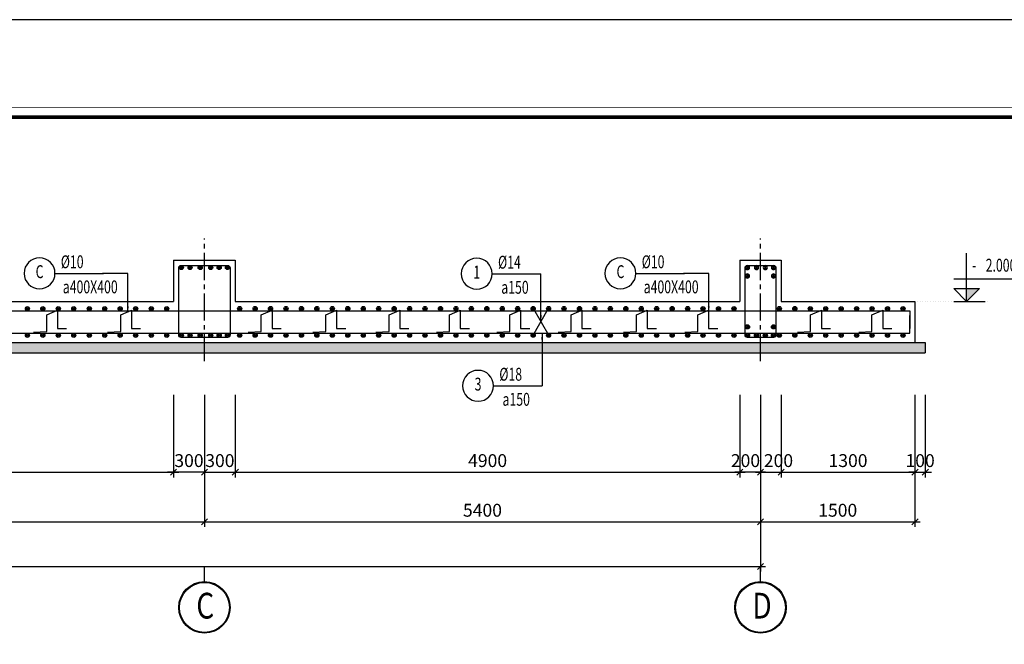
# Model space of a CAD drawing. Units: millimetres. Extents: x -532625 to 1244034, y -269362 to 363846.
# Drawn here: x 383043 to 402166, y 351719 to 363846 of the extents above; entities that cross this region are included whole.
import ezdxf
from ezdxf.enums import TextEntityAlignment as Align

# ---------------------------------------------------------------- set-up
doc = ezdxf.new("R2010")
doc.units = ezdxf.units.MM
doc.header["$MEASUREMENT"] = 0
for name, pattern in [('CENTER2', [1.125, 0.75, -0.125, 0.125, -0.125]), ('DOT', [0.25, 0, -0.25]), ('ketcau-1', [2, 1, 1]), ('TV-1', [2, 1, 1]), ('TV-2', [500, 350, -150])]:
    doc.linetypes.add(name, pattern=pattern)
doc.layers.get('DEFPOINTS').update_dxf_attribs({"color": 8})
for name, color, linetype in [('2', 2, 'Continuous'), ('4', 4, 'Continuous'), ('6', 6, 'Continuous'), ('7', 7, 'TV-2'), ('8', 8, 'CENTER2'), ('9', 9, 'Continuous'), ('ketcau-4', 4, 'Continuous'), ('THEP-TRON', 6, 'Continuous')]:
    doc.layers.add(name, color=color, linetype=linetype)
doc.layers.add('KHUNGTEN', color=7, linetype='Continuous', lineweight=35)
doc.layers.add('THAY', color=9, linetype='Continuous', lineweight=15)
doc.styles.add('Arial500', font='arial_4.ttf', dxfattribs={"width": 0.85, "height": 500})
doc.styles.add('Cot-2', font='romans.shx', dxfattribs={"width": 0.7, "height": 250, "bigfont": 'vns.shx'})
doc.styles.add('DIM', font='romans.shx', dxfattribs={"width": 0.7, "height": 250, "bigfont": 'vns.shx'})
doc.styles.add('KHUNGTEN', font='VHAVAN_3.TTF', dxfattribs={"width": 0.75})
doc.styles.add('kieu thep', font='romans.shx', dxfattribs={"width": 0.7, "height": 250, "bigfont": 'vns.shx'})
doc.styles.add('ROMANS', font='romans.shx', dxfattribs={"width": 0.7, "bigfont": 'vns.shx'})
doc.styles.add('so hieu thep', font='VHARIAL_3.TTF', dxfattribs={"width": 0.7, "height": 250})
doc.dimstyles.new('1-50', dxfattribs={"dimtxt": 250, "dimasz": 120, "dimexe": 100, "dimexo": 0, "dimgap": 100, "dimtad": 1, "dimdec": 0, "dimlfac": 0.5, "dimzin": 0, "dimdsep": 46, "dimtxsty": 'DIM', "dimblk": 'ARCHTICK', "dimcen": 0, "dimdle": 100, "dimclrd": 8, "dimclre": 8, "dimclrt": 3, "dimadec": 0, "dimazin": 0, "dimtfac": 1, "dimtdec": 0, "dimtix": 1, "dimtmove": 2, "dimatfit": 3, "dimfxl": 1, "dimtvp": 1, "dimtolj": 1, "dimtzin": 0, "dimarcsym": 0})
doc.dimstyles.new('ketcau-1', dxfattribs={"dimtxt": 250, "dimasz": 120, "dimexe": 120, "dimexo": 0, "dimgap": 100, "dimtad": 1, "dimdec": 0, "dimzin": 4, "dimdsep": 46, "dimtxsty": 'Cot-2', "dimblk": 'ARCHTICK', "dimcen": 200, "dimdle": 100, "dimclrd": 8, "dimclre": 8, "dimclrt": 3, "dimadec": 0, "dimazin": 0, "dimtfac": 1, "dimtdec": 0, "dimtmove": 0, "dimatfit": 2, "dimfxl": 1, "dimtolj": 1, "dimtzin": 0, "dimarcsym": 0})

# ---------------------------------------------------------------- blocks, each defined once
blk = doc.blocks.new('_ArchTick')
at = {"color": 3, "linetype": 'ByBlock'}
blk.add_line((-0.5, -0.5), (0.5, 0.5), dxfattribs=at)
blk = doc.blocks.new('*D137')
at = {"layer": '9', "color": 8, "linetype": 'TV-1', "lineweight": -2, "transparency": 16777216}
for p, q in [((373631, 356563), (373631, 353997)), ((386631, 356563), (386631, 353997)), ((373531, 354097), (386731, 354097))]:
    blk.add_line(p, q, dxfattribs=at)
at = {"layer": 'DEFPOINTS', "color": 0, "linetype": 'TV-1', "transparency": 16777216}
for p in [(373631, 356563), (386631, 356563), (386631, 354097)]:
    blk.add_point(p, dxfattribs=at)
at = {"layer": '9', "color": 8, "linetype": 'TV-1', "lineweight": -2, "transparency": 16777216, "xscale": 120, "yscale": 120, "zscale": 120, "rotation": 180}
blk.add_blockref('_ArchTick', (373631, 354097), dxfattribs=at)
at = {"layer": '9', "color": 8, "linetype": 'TV-1', "lineweight": -2, "transparency": 16777216, "xscale": 120, "yscale": 120, "zscale": 120}
blk.add_blockref('_ArchTick', (386631, 354097), dxfattribs=at)
at = {"layer": '9', "color": 3, "linetype": 'TV-1', "transparency": 16777216, "insert": (380131, 354322), "char_height": 250, "attachment_point": 5, "style": 'DIM'}
blk.add_mtext('\\A1;6500', dxfattribs=at)
blk = doc.blocks.new('*D138')
at = {"layer": '9', "color": 8, "linetype": 'TV-1', "lineweight": -2, "transparency": 16777216}
for p, q in [((386631, 356563), (386631, 353997)), ((397431, 356563), (397431, 353997)), ((386531, 354097), (397531, 354097))]:
    blk.add_line(p, q, dxfattribs=at)
at = {"layer": 'DEFPOINTS', "color": 0, "linetype": 'TV-1', "transparency": 16777216}
for p in [(386631, 356563), (397431, 356563), (397431, 354097)]:
    blk.add_point(p, dxfattribs=at)
at = {"layer": '9', "color": 8, "linetype": 'TV-1', "lineweight": -2, "transparency": 16777216, "xscale": 120, "yscale": 120, "zscale": 120, "rotation": 180}
blk.add_blockref('_ArchTick', (386631, 354097), dxfattribs=at)
at = {"layer": '9', "color": 8, "linetype": 'TV-1', "lineweight": -2, "transparency": 16777216, "xscale": 120, "yscale": 120, "zscale": 120}
blk.add_blockref('_ArchTick', (397431, 354097), dxfattribs=at)
at = {"layer": '9', "color": 3, "linetype": 'TV-1', "transparency": 16777216, "insert": (392031, 354322), "char_height": 250, "attachment_point": 5, "style": 'DIM'}
blk.add_mtext('\\A1;5400', dxfattribs=at)
blk = doc.blocks.new('*D139')
at = {"layer": '9', "color": 8, "linetype": 'TV-1', "lineweight": -2, "transparency": 16777216}
for p, q in [((362831, 356563), (362831, 353131)), ((397431, 356563), (397431, 353131)), ((362731, 353231), (397531, 353231))]:
    blk.add_line(p, q, dxfattribs=at)
at = {"layer": 'DEFPOINTS', "color": 0, "linetype": 'TV-1', "transparency": 16777216}
for p in [(362831, 356563), (397431, 356563), (397431, 353231)]:
    blk.add_point(p, dxfattribs=at)
at = {"layer": '9', "color": 8, "linetype": 'TV-1', "lineweight": -2, "transparency": 16777216, "xscale": 120, "yscale": 120, "zscale": 120, "rotation": 180}
blk.add_blockref('_ArchTick', (362831, 353231), dxfattribs=at)
at = {"layer": '9', "color": 8, "linetype": 'TV-1', "lineweight": -2, "transparency": 16777216, "xscale": 120, "yscale": 120, "zscale": 120}
blk.add_blockref('_ArchTick', (397431, 353231), dxfattribs=at)
at = {"layer": '9', "color": 3, "linetype": 'TV-1', "transparency": 16777216, "insert": (380131, 353456), "char_height": 250, "attachment_point": 5, "style": 'DIM'}
blk.add_mtext('\\A1;17300', dxfattribs=at)
blk = doc.blocks.new('*D141')
at = {"layer": '9', "color": 8, "linetype": 'TV-1', "lineweight": -2, "transparency": 16777216}
for p, q in [((397431, 356563), (397431, 353997)), ((400431, 356563), (400431, 353997)), ((397331, 354097), (400531, 354097))]:
    blk.add_line(p, q, dxfattribs=at)
at = {"layer": 'DEFPOINTS', "color": 0, "linetype": 'TV-1', "transparency": 16777216}
for p in [(397431, 356563), (400431, 356563), (400431, 354097)]:
    blk.add_point(p, dxfattribs=at)
at = {"layer": '9', "color": 8, "linetype": 'TV-1', "lineweight": -2, "transparency": 16777216, "xscale": 120, "yscale": 120, "zscale": 120, "rotation": 180}
blk.add_blockref('_ArchTick', (397431, 354097), dxfattribs=at)
at = {"layer": '9', "color": 8, "linetype": 'TV-1', "lineweight": -2, "transparency": 16777216, "xscale": 120, "yscale": 120, "zscale": 120}
blk.add_blockref('_ArchTick', (400431, 354097), dxfattribs=at)
at = {"layer": '9', "color": 3, "linetype": 'TV-1', "transparency": 16777216, "insert": (398931, 354322), "char_height": 250, "attachment_point": 5, "style": 'DIM'}
blk.add_mtext('\\A1;1500', dxfattribs=at)
blk = doc.blocks.new('*D146')
at = {"layer": '9', "color": 8, "linetype": 'TV-1', "lineweight": -2, "transparency": 16777216}
for p, q in [((374231, 356563), (374231, 354961)), ((386031, 356563), (386031, 354961)), ((374131, 355061), (386131, 355061))]:
    blk.add_line(p, q, dxfattribs=at)
at = {"layer": 'DEFPOINTS', "color": 0, "linetype": 'TV-1', "transparency": 16777216}
for p in [(374231, 356563), (386031, 356563), (386031, 355061)]:
    blk.add_point(p, dxfattribs=at)
at = {"layer": '9', "color": 8, "linetype": 'TV-1', "lineweight": -2, "transparency": 16777216, "xscale": 120, "yscale": 120, "zscale": 120, "rotation": 180}
blk.add_blockref('_ArchTick', (374231, 355061), dxfattribs=at)
at = {"layer": '9', "color": 8, "linetype": 'TV-1', "lineweight": -2, "transparency": 16777216, "xscale": 120, "yscale": 120, "zscale": 120}
blk.add_blockref('_ArchTick', (386031, 355061), dxfattribs=at)
at = {"layer": '9', "color": 3, "linetype": 'TV-1', "transparency": 16777216, "insert": (380131, 355286), "char_height": 250, "attachment_point": 5, "style": 'DIM'}
blk.add_mtext('\\A1;5900', dxfattribs=at)
blk = doc.blocks.new('*D147')
at = {"layer": '9', "color": 8, "linetype": 'TV-1', "lineweight": -2, "transparency": 16777216}
for p, q in [((387231, 356563), (387231, 354961)), ((397031, 356563), (397031, 354961)), ((387131, 355061), (397131, 355061))]:
    blk.add_line(p, q, dxfattribs=at)
at = {"layer": 'DEFPOINTS', "color": 0, "linetype": 'TV-1', "transparency": 16777216}
for p in [(387231, 356563), (397031, 356563), (397031, 355061)]:
    blk.add_point(p, dxfattribs=at)
at = {"layer": '9', "color": 8, "linetype": 'TV-1', "lineweight": -2, "transparency": 16777216, "xscale": 120, "yscale": 120, "zscale": 120, "rotation": 180}
blk.add_blockref('_ArchTick', (387231, 355061), dxfattribs=at)
at = {"layer": '9', "color": 8, "linetype": 'TV-1', "lineweight": -2, "transparency": 16777216, "xscale": 120, "yscale": 120, "zscale": 120}
blk.add_blockref('_ArchTick', (397031, 355061), dxfattribs=at)
at = {"layer": '9', "color": 3, "linetype": 'TV-1', "transparency": 16777216, "insert": (392131, 355286), "char_height": 250, "attachment_point": 5, "style": 'DIM'}
blk.add_mtext('\\A1;4900', dxfattribs=at)
blk = doc.blocks.new('*D148')
at = {"layer": '9', "color": 8, "linetype": 'TV-1', "lineweight": -2, "transparency": 16777216}
for p, q in [((397831, 356563), (397831, 354961)), ((400431, 356563), (400431, 354961)), ((397731, 355061), (400531, 355061))]:
    blk.add_line(p, q, dxfattribs=at)
at = {"layer": 'DEFPOINTS', "color": 0, "linetype": 'TV-1', "transparency": 16777216}
for p in [(397831, 356563), (400431, 356563), (400431, 355061)]:
    blk.add_point(p, dxfattribs=at)
at = {"layer": '9', "color": 8, "linetype": 'TV-1', "lineweight": -2, "transparency": 16777216, "xscale": 120, "yscale": 120, "zscale": 120, "rotation": 180}
blk.add_blockref('_ArchTick', (397831, 355061), dxfattribs=at)
at = {"layer": '9', "color": 8, "linetype": 'TV-1', "lineweight": -2, "transparency": 16777216, "xscale": 120, "yscale": 120, "zscale": 120}
blk.add_blockref('_ArchTick', (400431, 355061), dxfattribs=at)
at = {"layer": '9', "color": 3, "linetype": 'TV-1', "transparency": 16777216, "insert": (399131, 355286), "char_height": 250, "attachment_point": 5, "style": 'DIM'}
blk.add_mtext('\\A1;1300', dxfattribs=at)
blk = doc.blocks.new('*D153')
at = {"layer": '9', "color": 8, "linetype": 'TV-1', "lineweight": -2, "transparency": 16777216}
for p, q in [((386031, 356563), (386031, 354961)), ((386631, 356563), (386631, 354961)), ((386031, 355061), (385911, 355061)), ((386631, 355061), (386031, 355061)), ((386631, 355061), (386751, 355061))]:
    blk.add_line(p, q, dxfattribs=at)
at = {"layer": 'DEFPOINTS', "color": 0, "linetype": 'TV-1', "transparency": 16777216}
for p in [(386031, 356563), (386631, 356563), (386031, 355061)]:
    blk.add_point(p, dxfattribs=at)
at = {"layer": '9', "color": 8, "linetype": 'TV-1', "lineweight": -2, "transparency": 16777216, "xscale": 120, "yscale": 120, "zscale": 120}
blk.add_blockref('_ArchTick', (386031, 355061), dxfattribs=at)
at = {"layer": '9', "color": 8, "linetype": 'TV-1', "lineweight": -2, "transparency": 16777216, "xscale": 120, "yscale": 120, "zscale": 120, "rotation": 180}
blk.add_blockref('_ArchTick', (386631, 355061), dxfattribs=at)
at = {"layer": '9', "color": 3, "linetype": 'TV-1', "transparency": 16777216, "insert": (386331, 355286), "char_height": 250, "attachment_point": 5, "style": 'DIM'}
blk.add_mtext('\\A1;300', dxfattribs=at)
blk = doc.blocks.new('*D154')
at = {"layer": '9', "color": 8, "linetype": 'TV-1', "lineweight": -2, "transparency": 16777216}
for p, q in [((386631, 356563), (386631, 354961)), ((387231, 356563), (387231, 354961)), ((386631, 355061), (386511, 355061)), ((386631, 355061), (387231, 355061)), ((387231, 355061), (387351, 355061))]:
    blk.add_line(p, q, dxfattribs=at)
at = {"layer": 'DEFPOINTS', "color": 0, "linetype": 'TV-1', "transparency": 16777216}
for p in [(386631, 356563), (387231, 356563), (387231, 355061)]:
    blk.add_point(p, dxfattribs=at)
at = {"layer": '9', "color": 8, "linetype": 'TV-1', "lineweight": -2, "transparency": 16777216, "xscale": 120, "yscale": 120, "zscale": 120}
blk.add_blockref('_ArchTick', (386631, 355061), dxfattribs=at)
at = {"layer": '9', "color": 8, "linetype": 'TV-1', "lineweight": -2, "transparency": 16777216, "xscale": 120, "yscale": 120, "zscale": 120, "rotation": 180}
blk.add_blockref('_ArchTick', (387231, 355061), dxfattribs=at)
at = {"layer": '9', "color": 3, "linetype": 'TV-1', "transparency": 16777216, "insert": (386931, 355286), "char_height": 250, "attachment_point": 5, "style": 'DIM'}
blk.add_mtext('\\A1;300', dxfattribs=at)
blk = doc.blocks.new('*D155')
at = {"layer": '9', "color": 8, "linetype": 'TV-1', "lineweight": -2, "transparency": 16777216}
for p, q in [((397031, 356563), (397031, 354961)), ((397431, 356563), (397431, 354961)), ((397531, 355061), (396931, 355061))]:
    blk.add_line(p, q, dxfattribs=at)
at = {"layer": 'DEFPOINTS', "color": 0, "linetype": 'TV-1', "transparency": 16777216}
for p in [(397031, 356563), (397431, 356563), (397031, 355061)]:
    blk.add_point(p, dxfattribs=at)
at = {"layer": '9', "color": 8, "linetype": 'TV-1', "lineweight": -2, "transparency": 16777216, "xscale": 120, "yscale": 120, "zscale": 120, "rotation": 180}
blk.add_blockref('_ArchTick', (397031, 355061), dxfattribs=at)
at = {"layer": '9', "color": 8, "linetype": 'TV-1', "lineweight": -2, "transparency": 16777216, "xscale": 120, "yscale": 120, "zscale": 120}
blk.add_blockref('_ArchTick', (397431, 355061), dxfattribs=at)
at = {"layer": '9', "color": 3, "linetype": 'TV-1', "transparency": 16777216, "insert": (397139, 355286), "char_height": 250, "attachment_point": 5, "style": 'DIM'}
blk.add_mtext('\\A1;200', dxfattribs=at)
blk = doc.blocks.new('*D156')
at = {"layer": '9', "color": 8, "linetype": 'TV-1', "lineweight": -2, "transparency": 16777216}
for p, q in [((397431, 356563), (397431, 354961)), ((397831, 356563), (397831, 354961)), ((397331, 355061), (397931, 355061))]:
    blk.add_line(p, q, dxfattribs=at)
at = {"layer": 'DEFPOINTS', "color": 0, "linetype": 'TV-1', "transparency": 16777216}
for p in [(397431, 356563), (397831, 356563), (397831, 355061)]:
    blk.add_point(p, dxfattribs=at)
at = {"layer": '9', "color": 8, "linetype": 'TV-1', "lineweight": -2, "transparency": 16777216, "xscale": 120, "yscale": 120, "zscale": 120, "rotation": 180}
blk.add_blockref('_ArchTick', (397431, 355061), dxfattribs=at)
at = {"layer": '9', "color": 8, "linetype": 'TV-1', "lineweight": -2, "transparency": 16777216, "xscale": 120, "yscale": 120, "zscale": 120}
blk.add_blockref('_ArchTick', (397831, 355061), dxfattribs=at)
at = {"layer": '9', "color": 3, "linetype": 'TV-1', "transparency": 16777216, "insert": (397780, 355286), "char_height": 250, "attachment_point": 5, "style": 'DIM'}
blk.add_mtext('\\A1;200', dxfattribs=at)
blk = doc.blocks.new('3A')
at = {"color": 9, "linetype": 'ketcau-1'}
blk.add_line((0, 0), (0, 295), dxfattribs=at)
at = {"color": 7, "linetype": 'ketcau-1'}
blk.add_circle((0, -500), 485, dxfattribs=at)
at = {"layer": '8', "linetype": 'ketcau-1'}
blk.add_circle((0, -500), 500, dxfattribs=at)
blk = doc.blocks.new('THEP_TRON')
at = {"layer": 'ketcau-4'}
for radius in [0.5, 0.3, 0.1]:
    blk.add_circle((0, 0), radius, dxfattribs=at)
blk = doc.blocks.new('8')
at = {"color": 8}
blk.add_line((945, 0), (0, 0), dxfattribs=at)
at = {"color": 9}
blk.add_circle((1245, 0), 300, dxfattribs=at)
at = {"color": 3, "style": 'kieu thep', "width": 0.7}
for tag, p in [('DUONGKINH', (871, 99)), ('KHOANGCACH', (871, -388))]:
    blk.add_attdef(tag, text='', height=250, dxfattribs=at).set_placement(p, align=Align.RIGHT)
blk.add_attdef('SOHIEU', text='', height=250, dxfattribs=at).set_placement((1245, 0), align=Align.MIDDLE)
blk = doc.blocks.new('KT A2-HVQY')
at = {"layer": 'DEFPOINTS', "color": 8, "linetype": 'ByBlock'}
blk.add_lwpolyline([(0, 0), (42000, 0), (42000, 29700), (0, 29700)], close=True, dxfattribs=at)
at = {"layer": 'KHUNGTEN', "color": 8, "linetype": 'ByBlock', "const_width": 10}
blk.add_lwpolyline([(2277, 28491), (40708, 28491), (40708, 1195), (2277, 1195)], close=True, dxfattribs=at)
at = {"layer": 'KHUNGTEN', "linetype": 'ByBlock', "const_width": 50}
blk.add_lwpolyline([(2405, 28363), (40580, 28363), (40580, 1323), (2405, 1323)], close=True, dxfattribs=at)
at = {"layer": 'DEFPOINTS', "color": 7, "style": 'KHUNGTEN', "width": 0.75}
blk.add_attdef('CHUYKHIIN', text='', height=250, dxfattribs=at).set_placement((2277, 795), align=Align.MIDDLE_LEFT)
blk.add_attdef('KHOGIAY-TILE', text='', height=250, dxfattribs=at).set_placement((40708, 795), align=Align.MIDDLE_RIGHT)
at = {"layer": 'KHUNGTEN', "color": 7, "style": 'KHUNGTEN', "width": 0.777692}
for tag, p, p2 in [('NGAYNOP1', (36905, 27013), (37805, 27013)), ('NGAYNOP2', (36905, 26563), (37805, 26563)), ('NGAYNOP3', (36905, 26113), (37805, 26113)), ('NGAYNOP4', (36905, 25663), (37805, 25663)), ('NGAYNOP5', (36905, 25213), (37805, 25213))]:
    blk.add_attdef(tag, text='', height=150, dxfattribs=at).set_placement(p, p2, align=Align.FIT)
at = {"layer": 'KHUNGTEN', "color": 7, "style": 'KHUNGTEN', "width": 0.75}
for tag, p in [('NOIDUNG1', (38180, 27000)), ('NOIDUNG2', (38180, 26550)), ('NOIDUNG3', (38180, 26100)), ('NOIDUNG4', (38180, 25650)), ('NOIDUNG5', (38180, 25200))]:
    blk.add_attdef(tag, p, '', height=150, dxfattribs=at)
for tag, height, p in [('TENCONGTRINHDONG1', 245, (38330, 16813)), ('TENCONGTRINHDONG2', 245, (38330, 16418)), ('TENCONGTRINHDONG3', 245, (38330, 16023)), ('HANGMUC', 245, (38330, 14303)), ('TENBANVEDONG1', 300, (38330, 4383)), ('TENBANVEDONG2', 300, (38330, 3873)), ('TENBANVEDONG3', 300, (38330, 3348))]:
    blk.add_attdef(tag, text='', height=height, dxfattribs=at).set_placement(p, align=Align.TOP_CENTER)
for tag, p in [('DIADIEMXAYDUNG', (38330, 15346)), ('DIADIEMXAYDUNGDONG1', (38330, 15121)), ('DIADIEMXAYDUNGDONG2', (38330, 14896))]:
    blk.add_attdef(tag, text='', height=135, dxfattribs=at).set_placement(p, align=Align.CENTER)
at = {"layer": 'KHUNGTEN', "style": 'KHUNGTEN', "width": 0.75}
for tag, p in [('CHUNHIEMTHIETKET', (36179, 7934)), ('CHUTRITHIETKE', (36185, 7218)), ('TYLE', (36180, 1458))]:
    blk.add_attdef(tag, p, '', height=210, dxfattribs=at)
at = {"layer": 'KHUNGTEN', "style": 'KHUNGTEN'}
blk.add_attdef('GIAIDOAN', text='', height=210, dxfattribs=at).set_placement((38330, 4968), align=Align.CENTER)
at = {"layer": 'KHUNGTEN', "style": 'KHUNGTEN', "width": 0.650008}
blk.add_attdef('HOANTHANH', text='', height=210, dxfattribs=at).set_placement((36180, 2208), (37345, 2208), align=Align.FIT)
at = {"layer": 'KHUNGTEN', "style": 'KHUNGTEN'}
blk.add_attdef('SOHOPDONG', (37680, 2208), '', height=210, dxfattribs=at)
at = {"layer": 'KHUNGTEN', "style": 'KHUNGTEN', "width": 0.75}
blk.add_attdef('BANVESO', text='', height=300, dxfattribs=at).set_placement((40355, 1698), align=Align.MIDDLE_RIGHT)
blk = doc.blocks.new('danhcot')
at = {"color": 8}
for p, q in [((0, 0), (0, 940)), ((-250, 440), (1257, 440)), ((-250, 0), (361, 0))]:
    blk.add_line(p, q, dxfattribs=at)
at = {"color": 7}
for p, q in [((0, 0), (-250, 250)), ((-250, 250), (250, 250)), ((0, 0), (250, 250))]:
    blk.add_line(p, q, dxfattribs=at)
blk.add_point((0, 0))
at = {"color": 3}
blk.add_solid([(0, 0), (0, 250), (250, 250)], dxfattribs=at)
at = {"color": 3, "style": 'ROMANS', "width": 0.7}
for p in [(103, 578), (370, 578)]:
    blk.add_attdef('#', p, '', height=250, dxfattribs=at)
blk = doc.blocks.new('*D196')
at = {"layer": '9', "color": 8, "linetype": 'TV-1', "lineweight": -2, "transparency": 16777216}
for p, q in [((400431, 356563), (400431, 354961)), ((400631, 356563), (400631, 354961)), ((400431, 355061), (400311, 355061)), ((400431, 355061), (400631, 355061)), ((400631, 355061), (400751, 355061))]:
    blk.add_line(p, q, dxfattribs=at)
at = {"layer": 'DEFPOINTS', "color": 0, "linetype": 'TV-1', "transparency": 16777216}
for p in [(400431, 356563), (400631, 356563), (400631, 355061)]:
    blk.add_point(p, dxfattribs=at)
at = {"layer": '9', "color": 8, "linetype": 'TV-1', "lineweight": -2, "transparency": 16777216, "xscale": 120, "yscale": 120, "zscale": 120}
blk.add_blockref('_ArchTick', (400431, 355061), dxfattribs=at)
at = {"layer": '9', "color": 8, "linetype": 'TV-1', "lineweight": -2, "transparency": 16777216, "xscale": 120, "yscale": 120, "zscale": 120, "rotation": 180}
blk.add_blockref('_ArchTick', (400631, 355061), dxfattribs=at)
at = {"layer": '9', "color": 3, "linetype": 'TV-1', "transparency": 16777216, "insert": (400531, 355286), "char_height": 250, "attachment_point": 5, "style": 'DIM'}
blk.add_mtext('\\A1;100', dxfattribs=at)

msp = doc.modelspace()

# ---------------------------------------------------------------- hatches: boundary and pattern name
at = {"layer": '8', "linetype": 'TV-1'}
h = msp.add_hatch(dxfattribs=at)
h.set_pattern_fill('AR-CONC', color=256, scale=20, style=0)
h.set_pattern_definition([(50, (58981.34, 305599.1), (143.452037, -12.550427), [15, -165]), (355, (58981.34, 305599.1), (-27.750267, 150.438427), [12, -132]), (100.4514, (58993.3, 305598.05), (115.701876, 137.88791), [12.74804, -140.22842]), (46.1842, (58981.34, 305639.1), (213.44821, -33.1038), [22.5, -247.5]), (96.6356, (58999.13, 305636.34), (186.93254, 194.82357), [19.12206, -210.3426]), (351.1842, (58981.34, 305639.1), (186.93239, 194.82372), [18, -198]), (21, (59001.34, 305629.1), (119.38141, -80.52378), [15, -165]), (326, (59001.34, 305629.1), (48.663066, 145.03001), [12, -132]), (71.4514, (59011.29, 305622.39), (168.044526, 64.5061), [12.74804, -140.22842]), (37.5, (58981.343, 305599.1), (2.431971, 66.578771), [0, -130.4, 0, -134, 0, -132.5]), (7.5, (58981.34, 305599.1), (52.613907, 78.882342), [0, -76.4, 0, -127.4, 0, -50.5]), (327.5, (58936.743, 305599.1), (106.764487, -4.510974), [0, -50, 0, -156, 0, -207]), (317.5, (58916.74, 305599.1), (116.637234, 20.020996), [0, -65, 0, -103.6, 0, -147])])
h.paths.add_polyline_path([(362831.1581, 357576.18562), (359631.1581, 357576.18562), (359631.1581, 357376.18562), (362831.1581, 357376.18562)])
h.paths.add_polyline_path([(373631.1581, 357576.18562), (362831.1581, 357576.18562), (362831.1581, 357376.18562), (373631.1581, 357376.18562)])
h.paths.add_polyline_path([(386631.1581, 357576.18562), (373631.1581, 357576.18562), (373631.1581, 357376.18562), (386631.1581, 357376.18562)])
h.paths.add_polyline_path([(397431.1581, 357576.18562), (386631.1581, 357576.18562), (386631.1581, 357376.18562), (397431.1581, 357376.18562)])
h.paths.add_polyline_path([(400631.1581, 357576.18562), (397431.1581, 357576.18562), (397431.1581, 357376.18562), (400631.1581, 357376.18562)])

# ---------------------------------------------------------------- linework, layer by layer
at = {"layer": '4', "linetype": 'TV-1'}
for points in [[(359931.1581, 357851.74488), (359931.1581, 358195.21271), (400331.1581, 358195.21271), (400331.1581, 357850.68063)], [(383314.39788, 357778.7697), (383568.52389, 357793.6124), (383568.52389, 358116.77677), (383776.44525, 358209.10941), (383776.44525, 357851.32026), (383955.48852, 357851.32026)], [(384751.44275, 357778.7697), (385005.56876, 357793.6124), (385005.56876, 358116.77677), (385213.49013, 358209.10941), (385213.49013, 357851.32026), (385392.53339, 357851.32026)], [(387481.72992, 357778.7697), (387735.85593, 357793.6124), (387735.85593, 358116.77677), (387943.77729, 358209.10941), (387943.77729, 357851.32026), (388122.82056, 357851.32026)], [(388736.32753, 357778.7697), (388990.45354, 357793.6124), (388990.45354, 358116.77677), (389198.3749, 358209.10941), (389198.3749, 357851.32026), (389377.41817, 357851.32026)], [(389961.98041, 357778.7697), (390216.10642, 357793.6124), (390216.10642, 358116.77677), (390424.02778, 358209.10941), (390424.02778, 357851.32026), (390603.07105, 357851.32026)], [(391135.44437, 357778.7697), (391389.57038, 357793.6124), (391389.57038, 358116.77677), (391597.49175, 358209.10941), (391597.49175, 357851.32026), (391776.53501, 357851.32026)], [(392307.78968, 357778.7697), (392561.91569, 357793.6124), (392561.91569, 358116.77677), (392769.83705, 358209.10941), (392769.83705, 357851.32026), (392948.88032, 357851.32026)], [(393498.89201, 357778.7697), (393753.01802, 357793.6124), (393753.01802, 358116.77677), (393960.93938, 358209.10941), (393960.93938, 357851.32026), (394139.98265, 357851.32026)], [(394767.07195, 357778.7697), (395021.19796, 357793.6124), (395021.19796, 358116.77677), (395229.11933, 358209.10941), (395229.11933, 357851.32026), (395408.16259, 357851.32026)], [(395958.17483, 357778.7697), (396212.30083, 357793.6124), (396212.30083, 358116.77677), (396420.2222, 358209.10941), (396420.2222, 357851.32026), (396599.26547, 357851.32026)], [(398150.89636, 357778.7697), (398405.02237, 357793.6124), (398405.02237, 358116.77677), (398612.94374, 358209.10941), (398612.94374, 357851.32026), (398791.987, 357851.32026)], [(399341.99924, 357778.7697), (399596.12524, 357793.6124), (399596.12524, 358116.77677), (399804.04661, 358209.10941), (399804.04661, 357851.32026), (399983.08988, 357851.32026)], [(359931.1581, 358103.98057), (359931.1581, 357760.51273), (400331.1581, 357760.51273), (400331.1581, 358105.04482)]]:
    msp.add_lwpolyline(points, dxfattribs=at)
at = {"layer": '6', "linetype": 'TV-1'}
for points in [[(386181.1618, 359076.18562), (387079.05501, 359076.18562, -0.4142135624), (387129.05501, 359026.18562), (387129.05501, 357726.18562, -0.4142135624), (387079.05501, 357676.18562), (386181.1618, 357676.18562, -0.4142135624), (386131.1618, 357726.18562), (386131.1618, 359026.18562, -0.4142135624)], [(397181.1581, 359076.18562), (397681.25932, 359076.18562, -0.4142135624), (397731.25932, 359026.18562), (397731.25932, 357726.18562, -0.4142135624), (397681.25932, 357676.18562), (397181.1581, 357676.18562, -0.4142135624), (397131.1581, 357726.18562), (397131.1581, 359026.18562, -0.4142135624)]]:
    msp.add_lwpolyline(points, format="xyb", close=True, dxfattribs=at)
at = {"layer": '7', "linetype": 'TV-1'}
for p, q in [((386031.08215, 359176.18562), (386031.08215, 358376.18562)), ((386031.08215, 359176.18562), (387231.07474, 359176.18562)), ((387231.07474, 359176.18562), (387231.07474, 358376.18562)), ((397031.07844, 359176.18562), (397031.07844, 358376.18562)), ((397031.07844, 359176.18562), (397831.07844, 359176.18562)), ((397831.07844, 359176.18562), (397831.07844, 358376.18562)), ((374231.15439, 358376.18562), (386031.08215, 358376.18562)), ((387231.07474, 358376.18562), (397031.07844, 358376.18562)), ((397831.07844, 358376.18562), (400431.1581, 358376.18562)), ((400431.1581, 358376.18562), (400431.1581, 357576.18562)), ((359631.1581, 357576.18562), (400631.1581, 357576.18562)), ((400631.1581, 357576.18562), (400631.1581, 357376.18562)), ((359631.1581, 357376.18562), (400631.1581, 357376.18562))]:
    msp.add_line(p, q, dxfattribs=at)
at = {"layer": '8', "linetype": 'CENTER2', "ltscale": 700}
for p, q in [((386631.1581, 357216.95602), (386631.1581, 359599.05937)), ((397431.1581, 357216.95602), (397431.1581, 359599.05937))]:
    msp.add_line(p, q, dxfattribs=at)
at = {"layer": '8', "linetype": 'DOT', "ltscale": 200}
msp.add_line((400431.1581, 358376.18562), (401874.33367, 358376.18562), dxfattribs=at)
at = {"layer": '8', "linetype": 'TV-1'}
for p, q in [((393007.33175, 357711.3248), (393308.40029, 358233.77108)), ((393023.33175, 358229.77672), (393322.24881, 357715.34403))]:
    msp.add_line(p, q, dxfattribs=at)

# ---------------------------------------------------------------- block references
at = {"linetype": 'TV-1'}
ref = msp.add_blockref('8', (384673.56651, 358921.4992), dxfattribs=dict(at, xscale=-1))
ref.add_attrib('SOHIEU', 'C', dxfattribs={"color": 2, "linetype": 'TV-1', "height": 250, "style": 'so hieu thep', "width": 0.7}).set_placement((383428.99601, 358921.4992), align=Align.MIDDLE)
ref.add_attrib('DUONGKINH', '%%C10', dxfattribs={"color": 2, "linetype": 'TV-1', "height": 250, "style": 'kieu thep', "width": 0.7}).set_placement((384283.95196, 359020.50991), align=Align.RIGHT)
ref.add_attrib('KHOANGCACH', 'a400X400', dxfattribs={"color": 2, "linetype": 'TV-1', "height": 250, "style": 'kieu thep', "width": 0.7}).set_placement((384946.4104, 358533.80867), align=Align.RIGHT)
ref = msp.add_blockref('8', (393165.30083, 358913.4992), dxfattribs=dict(at, xscale=-1))
ref.add_attrib('SOHIEU', '1', dxfattribs={"color": 2, "linetype": 'TV-1', "height": 250, "style": 'so hieu thep', "width": 0.7}).set_placement((391920.73033, 358913.4992), align=Align.MIDDLE)
ref.add_attrib('DUONGKINH', '%%C14', dxfattribs={"color": 2, "linetype": 'TV-1', "height": 250, "style": 'kieu thep', "width": 0.7}).set_placement((392775.68628, 359012.50991), align=Align.RIGHT)
ref.add_attrib('KHOANGCACH', 'a150', dxfattribs={"color": 2, "linetype": 'TV-1', "height": 250, "style": 'kieu thep', "width": 0.7}).set_placement((392928.0571, 358525.80867), align=Align.RIGHT)
ref = msp.add_blockref('8', (395955.82694, 358921.4992), dxfattribs=dict(at, xscale=-1))
ref.add_attrib('SOHIEU', 'C', dxfattribs={"color": 2, "linetype": 'TV-1', "height": 250, "style": 'so hieu thep', "width": 0.7}).set_placement((394711.25644, 358921.4992), align=Align.MIDDLE)
ref.add_attrib('DUONGKINH', '%%C10', dxfattribs={"color": 2, "linetype": 'TV-1', "height": 250, "style": 'kieu thep', "width": 0.7}).set_placement((395566.2124, 359020.50991), align=Align.RIGHT)
ref.add_attrib('KHOANGCACH', 'a400X400', dxfattribs={"color": 2, "linetype": 'TV-1', "height": 250, "style": 'kieu thep', "width": 0.7}).set_placement((396228.67084, 358533.80867), align=Align.RIGHT)
ref = msp.add_blockref('8', (393190.16029, 356738.29005), dxfattribs=dict(at, xscale=-1))
ref.add_attrib('SOHIEU', '3', dxfattribs={"color": 2, "linetype": 'TV-1', "height": 250, "style": 'so hieu thep', "width": 0.7}).set_placement((391945.58978, 356738.29005), align=Align.MIDDLE)
ref.add_attrib('DUONGKINH', '%%C18', dxfattribs={"color": 2, "linetype": 'TV-1', "height": 250, "style": 'kieu thep', "width": 0.7}).set_placement((392800.54574, 356837.30076), align=Align.RIGHT)
ref.add_attrib('KHOANGCACH', 'a150', dxfattribs={"color": 2, "linetype": 'TV-1', "height": 250, "style": 'kieu thep', "width": 0.7}).set_placement((392952.91655, 356350.59952), align=Align.RIGHT)
at = {"layer": '2', "linetype": 'ketcau-1'}
ref = msp.add_blockref('danhcot', (401434.71349, 358376.18566), dxfattribs=at)
ref.add_attrib('#', '-', (401537.57973, 358954.61046), dxfattribs={"layer": '0', "color": 3, "height": 250, "style": 'ROMANS', "width": 0.7})
ref.add_attrib('#', '2.000', (401804.36831, 358954.61046), dxfattribs={"layer": '0', "color": 3, "height": 250, "style": 'ROMANS', "width": 0.7})
at = {"layer": '8'}
for p in [(386631.1581, 352935.98278), (397431.1581, 352935.98278)]:
    msp.add_blockref('3A', p, dxfattribs=at)
at = {"layer": 'THAY', "xscale": 1.414141408749856, "yscale": 1.414141408691648, "zscale": 1.414141408697671}
msp.add_blockref('KT A2-HVQY', (352827.20835, 321846.0276), dxfattribs=at)
at = {"layer": 'THEP-TRON', "xscale": 80, "yscale": 80, "zscale": 80}
for p in [(386182.86141, 359034.2024), (386352.33929, 359034.2024), (386549.3667, 359034.2024), (386753.872, 359034.2024), (386918.1349, 359034.2024), (387079.79087, 359034.2024), (383193.01236, 358236.98143), (383493.01236, 358236.98143), (383793.01236, 358236.98143), (384093.01236, 358236.98143), (384394.9442, 358236.98143), (384694.9442, 358236.98143), (384994.9442, 358236.98143), (385294.9442, 358236.98143), (385599.57067, 358236.98143), (385899.57067, 358236.98143), (387315.3343, 358237.77672), (387615.3343, 358237.77672), (387915.3343, 358237.77672), (388215.3343, 358237.77672), (388515.3343, 358237.77672), (388815.3343, 358237.77672), (389115.3343, 358237.77672), (389415.3343, 358237.77672), (389715.3343, 358237.77672), (390015.3343, 358237.77672), (390315.3343, 358237.77672), (390615.3343, 358237.77672), (390915.3343, 358237.77672), (391215.3343, 358237.77672), (391515.3343, 358237.77672), (391815.3343, 358237.77672), (392115.3343, 358237.77672), (392415.3343, 358237.77672), (392715.3343, 358237.77672), (393015.3343, 358237.77672), (393315.3343, 358237.77672), (393615.3343, 358237.77672), (393915.3343, 358237.77672), (394215.3343, 358237.77672), (394515.3343, 358237.77672), (394815.3343, 358237.77672), (395115.3343, 358237.77672), (395415.3343, 358237.77672), (395715.3343, 358237.77672), (396015.3343, 358237.77672), (396315.3343, 358236.98143), (396615.3343, 358236.98143), (396915.3343, 358236.98143), (397798.43963, 358237.77672), (398098.43963, 358237.77672), (398398.43963, 358236.98143), (398698.43963, 358236.98143), (398998.43963, 358236.98143), (399298.43963, 358236.98143), (399598.43963, 358236.18615), (399898.43963, 358236.18615), (400198.43963, 358236.18615), (397177.44193, 357881.81906), (397682.82824, 357881.81906), (383193.01236, 357718.52951), (383493.01236, 357718.52951), (383793.01236, 357718.52951), (384093.01236, 357718.52951), (384394.9442, 357718.52951), (384694.9442, 357718.52951), (384994.9442, 357718.52951), (385294.9442, 357718.52951), (385599.57067, 357718.52951), (385899.57067, 357718.52951), (386182.86141, 357718.52951), (386352.33929, 357718.52951), (386549.3667, 357718.52951), (386753.872, 357718.52951), (386918.1349, 357718.52951), (387079.79087, 357718.52951), (387315.3343, 357719.3248), (387615.3343, 357719.3248), (387915.3343, 357719.3248), (388215.3343, 357719.3248), (388515.3343, 357719.3248), (388815.3343, 357719.3248), (389115.3343, 357719.3248), (389415.3343, 357719.3248), (389715.3343, 357719.3248), (390015.3343, 357719.3248), (390315.3343, 357719.3248), (390615.3343, 357719.3248), (390915.3343, 357719.3248), (391215.3343, 357719.3248), (391515.3343, 357719.3248), (391815.3343, 357719.3248), (392115.3343, 357719.3248), (392415.3343, 357719.3248), (392715.3343, 357719.3248), (393015.3343, 357719.3248), (393315.3343, 357719.3248), (393615.3343, 357719.3248), (393915.3343, 357719.3248), (394215.3343, 357719.3248), (394515.3343, 357719.3248), (394815.3343, 357719.3248), (395115.3343, 357719.3248), (395415.3343, 357719.3248), (395715.3343, 357719.3248), (396015.3343, 357719.3248), (396315.3343, 357718.52951), (396615.3343, 357718.52951), (396915.3343, 357718.52951), (397177.44193, 357719.3248), (397353.92627, 357719.3248), (397525.06227, 357719.3248), (397682.82824, 357719.3248), (397798.43963, 357719.3248), (398098.43963, 357719.3248), (398398.43963, 357718.52951), (398698.43963, 357718.52951), (398998.43963, 357718.52951), (399298.43963, 357718.52951), (399598.43963, 357717.73423), (399898.43963, 357717.73423), (400198.43963, 357717.73423)]:
    msp.add_blockref('THEP_TRON', p, dxfattribs=at)
at = {"layer": 'THEP-TRON', "xscale": -80, "yscale": 80, "zscale": 80, "rotation": 180}
for p in [(397177.44193, 359033.04645), (397353.92627, 359033.04645), (397525.06227, 359033.04645), (397682.82824, 359033.04645), (397177.44193, 358870.55219), (397682.82824, 358870.55219)]:
    msp.add_blockref('THEP_TRON', p, dxfattribs=at)

# ---------------------------------------------------------------- texts
at = {"layer": '2', "ltscale": 700, "style": 'Arial500', "width": 0.8}
for s, p in [('C', (386473.19191, 352219.30313)), ('D', (397273.19191, 352219.30313))]:
    msp.add_text(s, height=500, dxfattribs=at).set_placement(p)

# ---------------------------------------------------------------- dimensions: what is measured, and where the dimension line sits
at = {"layer": '9', "linetype": 'TV-1'}
for base, p1, p2, picture, middle in [((397431.1581, 353230.64945), (362831.1581, 356563.49384), (397431.1581, 356563.49384), '*D139', (380131.1581, 353455.64945)), ((386631.1581, 354096.8027), (373631.1581, 356563.49384), (386631.1581, 356563.49384), '*D137', (380131.1581, 354321.8027)), ((386031.08215, 355060.66976), (374231.15439, 356563.49384), (386031.08215, 356563.49384), '*D146', (380131.11827, 355285.66976)), ((386031.1618, 355060.66976), (386631.1581, 356563.49384), (386031.1618, 356563.49384), '*D153', (386331.15995, 355285.66976)), ((387231.15439, 355060.66976), (386631.1581, 356563.49384), (387231.15439, 356563.49384), '*D154', (386931.15625, 355285.66976)), ((397431.1581, 354096.8027), (386631.1581, 356563.49384), (397431.1581, 356563.49384), '*D138', (392031.1581, 354321.8027)), ((397031.07844, 355060.66976), (387231.07474, 356563.49384), (397031.07844, 356563.49384), '*D147', (392131.07659, 355285.66976)), ((400431.1581, 354096.8027), (397431.1581, 356563.49384), (400431.1581, 356563.49384), '*D141', (398931.1581, 354321.8027)), ((400431.1581, 355060.66976), (397831.07844, 356563.49384), (400431.1581, 356563.49384), '*D148', (399131.11827, 355285.66976)), ((400631.1581, 355060.66976), (400431.1581, 356563.49384), (400631.1581, 356563.49384), '*D196', (400531.1581, 355285.66976))]:
    dim = msp.add_linear_dim(base=base, p1=p1, p2=p2, dimstyle='1-50', dxfattribs=at)
    dim.commit()
    dim.dimension.update_dxf_attribs({"geometry": picture, "text_midpoint": middle})
for base, p2, picture, middle in [((397031.1581, 355060.66976), (397031.1581, 356563.49384), '*D155', (397139.42142, 355285.66976)), ((397831.1581, 355060.66976), (397831.1581, 356563.49384), '*D156', (397780.4177, 355285.66976))]:
    dim = msp.add_linear_dim(base=base, p1=(397431.1581, 356563.49384), p2=p2, dimstyle='1-50', dxfattribs=at)
    dim.commit()
    dim.dimension.update_dxf_attribs({"geometry": picture, "text_midpoint": middle, "dimtype": 160})

# ---------------------------------------------------------------- leaders
at = {"layer": '8', "linetype": 'TV-1'}
for points in [[(385143.55251, 358163.52241), (385143.55251, 358921.4992), (384650.24953, 358921.4992)], [(393165.30083, 357985.44962), (393165.30083, 358913.4992)], [(396425.81295, 358163.52241), (396425.81295, 358921.4992), (395932.50996, 358921.4992)], [(393190.16029, 357760.51273), (393190.16029, 356738.07594)]]:
    msp.add_leader(points, dimstyle='ketcau-1', override={"dimgap": 100, "dimtad": 0, "dimfxl": 3}, dxfattribs=at)

doc.saveas('drawing.dxf')
